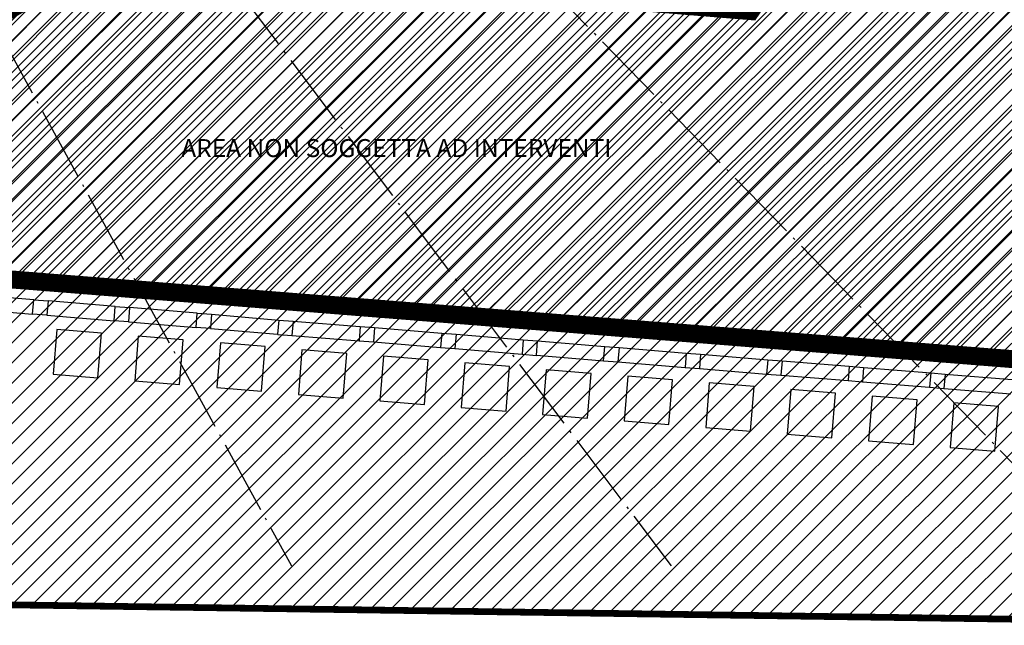
# Model space of a CAD drawing. Units: millimetres. Extents: x -233 to 58326, y -394 to 11175.
# Drawn here: x 23124 to 25316, y -394 to 954 of the extents above; entities that cross this region are included whole.
import ezdxf
from ezdxf.enums import TextEntityAlignment as Align

# ---------------------------------------------------------------- set-up
doc = ezdxf.new("R2010")
doc.units = ezdxf.units.MM
doc.linetypes.add('HIDDEN2', pattern=[4.7625, 3.175, -1.5875])
doc.linetypes.add('PC_DASH_4', pattern=[1.411111, 1.093611, -0.141111, 0.035278, -0.141111])
for name, color, linetype in [('S_BASE', 255, 'Continuous'), ('S_STRUTTURA', 6, 'Continuous'), ('S_ZONAESCLUSA', 252, 'Continuous'), ('U_IM_ESODO', 114, 'Continuous')]:
    doc.layers.add(name, color=color, linetype=linetype)
doc.styles.add('ARIALBLACK', font='txt')

msp = doc.modelspace()

# ---------------------------------------------------------------- hatches: boundary and pattern name
at = {"layer": 'S_ZONAESCLUSA', "linetype": 'Continuous'}
h = msp.add_hatch(dxfattribs=at)
h.set_pattern_fill('ANSI31', color=256, scale=200, style=0)
h.set_pattern_definition([(45, (425.227, -172.398), (-17.67767, 17.67767), [])])
h.paths.add_polyline_path([(25034.5, 2643), (25525.3, 2633.5), (25662.9, 172.3), (22852.1, 396.1), (22706.3, 754.3), (23444, 1168.5), (23591.2, 1067.9), (24751.6, 973.5), (24883.3, 1168.1), (24822.6, 2254.1), (25054.9, 2261.4), (25048.1, 2388.7), (25044.5, 2455.8), (25039.1, 2556.5)])
at = {"layer": 'U_IM_ESODO'}
h = msp.add_hatch(dxfattribs=at)
h.set_pattern_fill('ANSI31', color=252, scale=10)
h.set_pattern_definition([(45, (-2102.49, 6052.173), (-22.45064, 22.45064), [])])
h.paths.add_polyline_path([(26022.5, 1408.2), (26423.8, 1425.3), (26343, 3158), (24746.5, 3160), (24429, 3228.9), (24307.1, 2823.2), (24583.6, 2720.5), (24595.1, 2454.8), (24540.7, 2366.1), (24540.7, 2296.1), (24416.5, 2289.5), (24392.5, 2301.9), (24145.3, 1906.1), (23911.6, 1634.2), (23835.1, 1544.7), (23665.8, 1396.2), (23478.4, 1239.1), (23083.5, 987.5), (22650.1, 768.9), (21706.5, 511), (21746.8, -329.4), (25767.5, -386.9), (26087.8, -28.4)])

# ---------------------------------------------------------------- linework, layer by layer
at = {"layer": 'S_BASE'}
for p, q in [((23155.3, 330.7), (23005, 342.9)), ((23002.3, 311), (23152.6, 298.8)), ((23336.9, 315.9), (23187.2, 328.1)), ((23519.6, 301), (23368.8, 313.2)), ((23184.5, 296.2), (23334.3, 284)), ((23551.5, 298.4), (23701, 285.5)), ((23701, 285.5), (23698.2, 253.7)), ((23701, 285.5), (23732.9, 283.1)), ((23366.2, 281.3), (23517, 269.1)), ((23548.8, 266.5), (23698.2, 253.7)), ((23732.9, 283.1), (23730.3, 251.2)), ((23732.9, 283.1), (23882.4, 271.3)), ((23882.4, 271.3), (23879.9, 239.4)), ((23882.4, 271.3), (23914.3, 268.7)), ((23914.3, 268.7), (23911.7, 236.8)), ((23914.3, 268.7), (24063.8, 256.4)), ((23698.6, 253.6), (23730.5, 251.2)), ((23730.3, 251.2), (23879.9, 239.4)), ((24063.8, 256.4), (24061.2, 224.6)), ((24063.8, 256.4), (24095.7, 253.8)), ((24095.7, 253.8), (24093.1, 222)), ((24095.7, 253.8), (24245.2, 241.6)), ((24245.2, 241.6), (24242.6, 209.8)), ((24245.2, 241.6), (24277.1, 239)), ((23879.8, 239.4), (23911.7, 236.8)), ((23911.7, 236.8), (24061.2, 224.6)), ((24061.2, 224.6), (24093.1, 222)), ((24093.1, 222), (24242.6, 209.8)), ((24274.4, 206.3), (24277.1, 239)), ((24277.1, 239), (24426.6, 226.8)), ((24424, 195), (24426.6, 226.8)), ((24426.6, 226.8), (24458.5, 224.2)), ((24458.5, 224.2), (24455.9, 192.3)), ((24458.5, 224.2), (24608, 212)), ((24242.6, 209.8), (24274.4, 206.3)), ((24274.5, 207.2), (24424, 195)), ((24608, 212), (24605.4, 180.1)), ((24608, 212), (24639.9, 209.4)), ((24639.9, 209.4), (24637.3, 177.5)), ((24639.9, 209.4), (24789.4, 197.2)), ((24424, 195), (24455.9, 192.3)), ((24455.9, 192.3), (24605.4, 180.1)), ((24605.4, 180.1), (24637.3, 177.5)), ((24637.3, 177.5), (24786.8, 165.3)), ((24789.4, 197.2), (24786.8, 165.3)), ((24789.4, 197.2), (24821.3, 194.6)), ((24821.3, 194.6), (24818.7, 162.7)), ((24821.3, 194.6), (24970.8, 182.4)), ((24970.8, 182.4), (24968.2, 150.5)), ((24970.8, 182.4), (24986.7, 181.1)), ((24970.8, 182.4), (25002.7, 179.8)), ((25002.7, 179.8), (25000.1, 147.9)), ((25002.7, 179.8), (25152.2, 167.6)), ((24786.8, 165.3), (24818.7, 162.7)), ((24818.7, 162.7), (24968.2, 150.5)), ((25152.2, 167.6), (25149.6, 135.7)), ((25152.2, 167.6), (25184.1, 165)), ((25152.2, 167.6), (25184.1, 165)), ((25184.1, 165), (25181.5, 133.1)), ((25184.1, 165), (25333.6, 152.8)), ((24968.2, 150.5), (25000.1, 147.9)), ((25000.1, 147.9), (25149.6, 135.7)), ((25149.6, 135.7), (25181.5, 133.1)), ((25181.5, 133.1), (25331, 120.9))]:
    msp.add_line(p, q, dxfattribs=at)
at = {"layer": 'S_BASE', "linetype": 'Continuous'}
for p, q in [((23152.6, 298.8), (23155.3, 330.7)), ((23155.3, 330.7), (23187.2, 328.1)), ((23187.2, 328.1), (23184.5, 296.2)), ((23334.3, 284), (23336.9, 315.9)), ((23336.9, 315.9), (23368.8, 313.2)), ((23368.8, 313.2), (23366.2, 281.3)), ((23184.5, 296.2), (23152.6, 298.8)), ((23517, 269.1), (23519.6, 301)), ((23519.6, 301), (23551.5, 298.4)), ((23551.5, 298.4), (23548.9, 266.5)), ((23366.2, 281.3), (23334.3, 284)), ((23548.9, 266.5), (23517, 269.1))]:
    msp.add_line(p, q, dxfattribs=at)
for points in [[(23198.5, 164.6), (23298.2, 156.6), (23306.3, 256.2), (23206.6, 264.3)], [(23380.2, 149.8), (23479.9, 141.7), (23487.9, 241.4), (23388.2, 249.4)], [(23562.8, 134.9), (23662.5, 126.9), (23670.5, 226.5), (23570.9, 234.6)], [(23744.5, 119.7), (23844.2, 111.6), (23852.2, 211.3), (23752.6, 219.4)], [(23925.7, 105.2), (24025.4, 97.2), (24033.5, 196.8), (23933.8, 204.9)], [(24107.1, 90.4), (24206.8, 82.3), (24214.9, 182), (24115.2, 190.1)], [(24288.4, 74.8), (24388.1, 66.7), (24396.2, 166.4), (24296.5, 174.5)], [(24469.9, 60.8), (24569.6, 52.7), (24577.6, 152.4), (24478, 160.5)], [(24651.3, 46), (24751, 37.9), (24759, 137.6), (24659.4, 145.7)], [(24832.7, 31.2), (24932.4, 23.1), (24940.4, 122.8), (24840.8, 130.9)], [(25014.1, 16.4), (25113.8, 8.3), (25121.8, 108), (25022.2, 116.1)], [(25195.5, 1.6), (25295.2, -6.5), (25303.2, 93.2), (25203.6, 101.3)]]:
    msp.add_lwpolyline(points, close=True, dxfattribs=at)
at = {"layer": 'S_STRUTTURA', "linetype": 'PC_DASH_4', "ltscale": 150}
for points in [[(23093.5, 2270.7), (25556.7, -261.8)], [(22837.3, 2047.4), (24574.2, -261.8)], [(22564.5, 1863.7), (23729, -261.8)]]:
    msp.add_lwpolyline(points, dxfattribs=at)
at = {"layer": 'S_ZONAESCLUSA', "linetype": 'HIDDEN2', "const_width": 15}
msp.add_lwpolyline([(21712.7, 473.8), (21712.7, 473.8), (21746.8, -329.4), (22805.6, -344.6), (25767.5, -386.9), (26087.8, -28.4), (26022.5, 1408.2), (26423.8, 1425.3), (26343, 3158), (24746.5, 3160), (24429, 3228.9), (24429, 3228.9), (24305.5, 2817.9)], dxfattribs=at)
at = {"layer": 'S_ZONAESCLUSA', "linetype": 'Continuous', "const_width": 40, "flags": 128}
msp.add_lwpolyline([(25034.5, 2643), (25525.3, 2633.5), (25662.9, 172.3), (22852.1, 396.1), (22706.3, 754.3), (23444, 1168.5), (23591.2, 1067.9), (24751.6, 973.5), (24883.3, 1168.1), (24822.6, 2254.1), (25054.9, 2261.4), (25048.1, 2388.7), (25044.5, 2455.8), (25039.1, 2556.5)], close=True, dxfattribs=at)

# ---------------------------------------------------------------- texts
at = {"layer": 'S_ZONAESCLUSA', "linetype": 'Continuous', "style": 'ARIALBLACK'}
msp.add_text('AREA NON SOGGETTA AD INTERVENTI', height=40, dxfattribs=at).set_placement((23483.9, 636), align=Align.BOTTOM_LEFT)

doc.saveas('drawing.dxf')
